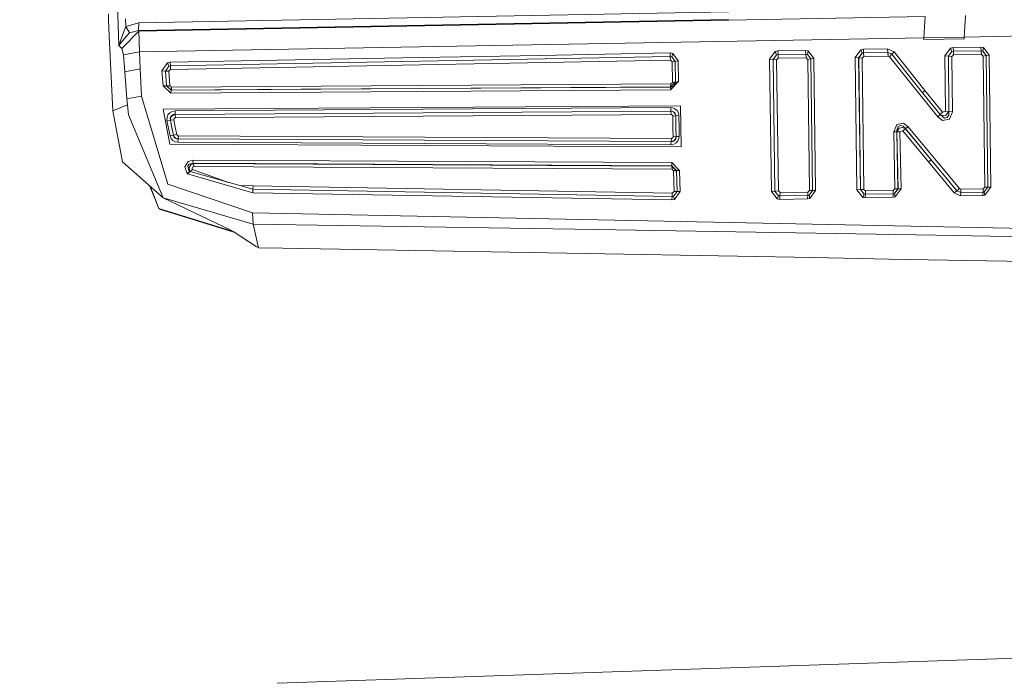
# Model space of a CAD drawing. Units: millimetres. Extents: x 425 to 10396, y -420 to 4052.
# Drawn here: x 2171 to 2229, y 2136 to 2175 of the extents above; entities that cross this region are included whole.
import ezdxf

# ---------------------------------------------------------------- set-up
doc = ezdxf.new("R2010")
doc.units = ezdxf.units.MM
doc.layers.add('1', color=7, linetype='Continuous', true_color=0xffffff)
doc.styles.add('blockfont', font='simplex.shx')
doc.dimstyles.get("Standard").update_dxf_attribs({"dimtxt": 0.18, "dimasz": 0.18, "dimexe": 0.18, "dimexo": 0.0625, "dimgap": 0.09, "dimtad": 0, "dimtih": 1, "dimtoh": 1, "dimdec": 4, "dimzin": 0, "dimdsep": 46, "dimtxsty": 'Standard', "dimcen": 0.09, "dimadec": 0, "dimazin": 0, "dimtfac": 1, "dimtdec": 4, "dimtofl": 0, "dimtmove": 0, "dimatfit": 3, "dimfxl": 1, "dimtolj": 1, "dimtzin": 0, "dimarcsym": 0})

# ---------------------------------------------------------------- blocks, each defined once
blk = doc.blocks.new('_U4')
at = {"layer": '1', "color": 18, "lineweight": 13}
for p, q in [((655.40002, 1202.095756), (655.40002, 3704.564358)), ((655.40002, 3701.389358), (2515.758343, 3701.389358)), ((4877, 3701.389358), (3016.641676, 3701.389358)), ((2547.710426, 3626.389358), (2522.710426, 3626.389358)), ((2522.710426, 3626.389358), (2522.710426, 3532.639358)), ((2779.377093, 3626.389358), (2754.377093, 3626.389358)), ((2779.377093, 3532.639358), (2779.377093, 3626.389358)), ((2522.710426, 3532.639358), (2547.710426, 3532.639358)), ((2754.377093, 3532.639358), (2779.377093, 3532.639358))]:
    blk.add_line(p, q, dxfattribs=at)
at = {"layer": '1', "color": 18, "lineweight": 70}
for points in [[(655.40002, 3701.389358), (705.39997, 3714.786818), (705.400069, 3687.991899)], [(4877, 3701.389358), (4827.000049, 3687.991899), (4826.999951, 3714.786818)]]:
    blk.add_solid(points, dxfattribs=at)
at = {"layer": '1', "color": 18, "linetype": 'Continuous', "lineweight": 13, "char_height": 50, "attachment_point": 7, "line_spacing_factor": 0.903614, "style": 'blockfont'}
for s, insert in [('\\W1.2899;166.2', (2519.995843, 3662.493525)), ('\\W1.1047;BBC', (2859.266676, 3662.493525)), ('\\W1.1591;4222', (2547.235426, 3540.618525))]:
    blk.add_mtext(s, dxfattribs=dict(at, insert=insert))

msp = doc.modelspace()

# ---------------------------------------------------------------- linework, layer by layer
at = {"layer": '1', "color": 18, "linetype": 'Continuous', "lineweight": 13}
for p, q in [((2176.617604, 2176.217322), (2176.697474, 2173.805241)), ((2176.100236, 2175.312523), (2176.08903, 2175.678972)), ((2177.101356, 2175.385956), (2177.126389, 2174.929146)), ((2212.777358, 2175.338511), (2177.863818, 2174.689058)), ((2212.802154, 2175.797705), (2177.888614, 2175.148253)), ((2224.415046, 2175.520186), (2177.897197, 2174.649004)), ((2224.415046, 2175.520186), (2224.334222, 2174.256567)), ((2226.725083, 2174.299959), (2226.805907, 2175.565008)), ((2176.100236, 2175.312523), (2176.128846, 2174.378161)), ((2177.126389, 2174.929146), (2176.924687, 2174.400572)), ((2177.126389, 2174.929146), (2177.888614, 2175.148253)), ((2177.126389, 2174.929146), (2177.337867, 2174.549822)), ((2177.863818, 2174.689058), (2177.888614, 2175.148253)), ((2269.058209, 2175.068382), (2226.725083, 2174.299959)), ((2176.357013, 2169.925217), (2176.128846, 2174.378161)), ((2176.697474, 2173.805241), (2176.924687, 2174.400572)), ((2176.697474, 2173.805241), (2177.026015, 2174.187187)), ((2176.889878, 2173.614983), (2177.897197, 2174.649004)), ((2177.026015, 2174.187187), (2177.337867, 2174.549822)), ((2177.863818, 2174.689058), (2177.337867, 2174.549822)), ((2177.897197, 2174.649004), (2177.863818, 2174.689058)), ((2177.924376, 2173.42091), (2177.897197, 2174.649004)), ((2177.924376, 2173.42091), (2224.334222, 2174.256567)), ((2226.725083, 2174.299959), (2224.334222, 2174.256567)), ((2224.334222, 2174.256567), (2224.33446, 2174.151425)), ((2224.33446, 2174.151425), (2226.725322, 2174.196009)), ((2226.725083, 2174.299959), (2226.725322, 2174.196009)), ((2176.697474, 2173.805241), (2176.773053, 2173.729424)), ((2176.889878, 2173.614983), (2176.773053, 2173.729424)), ((2176.988822, 2173.240189), (2176.889878, 2173.614983)), ((2220.759374, 2173.577551), (2222.194892, 2173.599486)), ((2222.194892, 2173.599486), (2222.575646, 2173.421387)), ((2222.194892, 2173.599486), (2222.208005, 2173.382525)), ((2225.914699, 2173.643355), (2225.585681, 2173.185352)), ((2225.914699, 2173.643355), (2226.068479, 2173.670773)), ((2225.914699, 2173.643355), (2225.989085, 2173.437361)), ((2227.713805, 2173.701052), (2226.068479, 2173.670773)), ((2226.068479, 2173.670773), (2226.082307, 2173.453812)), ((2227.713805, 2173.701052), (2227.727633, 2173.484329)), ((2227.867824, 2173.679356), (2227.713805, 2173.701052)), ((2227.867824, 2173.679356), (2227.821094, 2173.471216)), ((2227.867824, 2173.679356), (2228.200417, 2173.233751)), ((2177.924376, 2173.42091), (2176.988822, 2173.240189)), ((2177.064639, 2172.230009), (2176.988822, 2173.240189)), ((2177.973252, 2172.423605), (2177.924376, 2173.42091)), ((2194.531661, 2173.080687), (2179.740649, 2172.806744)), ((2209.336501, 2173.13743), (2179.754477, 2172.588591)), ((2194.531661, 2173.080687), (2201.631289, 2173.212055)), ((2201.631289, 2173.212055), (2209.322673, 2173.35463)), ((2209.322673, 2173.35463), (2209.336501, 2173.13743)), ((2209.483605, 2173.330788), (2209.322673, 2173.35463)), ((2209.336501, 2173.13743), (2209.350329, 2172.922138)), ((2209.434014, 2173.122887), (2209.336501, 2173.13743)), ((2209.483605, 2173.330788), (2209.434014, 2173.122887)), ((2209.434014, 2173.122887), (2209.63071, 2172.860388)), ((2209.434014, 2173.122887), (2209.628087, 2172.856096)), ((2209.483605, 2173.330788), (2209.809285, 2172.887329)), ((2215.535861, 2173.444037), (2215.21042, 2172.987465)), ((2215.611678, 2173.238281), (2215.414029, 2172.967915)), ((2215.611678, 2173.238281), (2215.419036, 2172.963623)), ((2215.535861, 2173.444037), (2215.693217, 2173.472647)), ((2215.535861, 2173.444037), (2215.611678, 2173.238281)), ((2215.707046, 2173.255686), (2215.611678, 2173.238281)), ((2215.720874, 2173.040632), (2215.622645, 2172.944073)), ((2215.693217, 2173.472647), (2217.336875, 2173.503164)), ((2215.693217, 2173.472647), (2215.707046, 2173.255686)), ((2217.350703, 2173.286204), (2215.707046, 2173.255686)), ((2215.707046, 2173.255686), (2215.720874, 2173.040632)), ((2217.364531, 2173.07115), (2215.720874, 2173.040632)), ((2217.336875, 2173.503164), (2217.49447, 2173.480276)), ((2217.336875, 2173.503164), (2217.350703, 2173.286204)), ((2217.350703, 2173.286204), (2217.446309, 2173.272375)), ((2217.350703, 2173.286204), (2217.364531, 2173.07115)), ((2217.364531, 2173.07115), (2217.463475, 2172.978167)), ((2217.49447, 2173.480276), (2217.446309, 2173.272375)), ((2217.446309, 2173.272375), (2217.644673, 2173.009161)), ((2217.446309, 2173.272375), (2217.642051, 2173.00487)), ((2217.642051, 2173.00487), (2217.463475, 2172.978167)), ((2217.823487, 2173.035626), (2217.49447, 2173.480276)), ((2217.644673, 2173.009161), (2217.642051, 2173.00487)), ((2217.642051, 2173.00487), (2217.746716, 2165.221695)), ((2217.823487, 2173.035626), (2217.644673, 2173.009161)), ((2217.644673, 2173.009161), (2217.749578, 2165.218596)), ((2217.823487, 2173.035626), (2217.927915, 2165.215735)), ((2220.603448, 2173.549894), (2220.274907, 2173.092369)), ((2220.274907, 2173.092369), (2220.478517, 2173.072819)), ((2220.378619, 2165.262942), (2220.274907, 2173.092369)), ((2220.678073, 2173.343901), (2220.478517, 2173.072819)), ((2220.478517, 2173.072819), (2220.582467, 2165.272478)), ((2220.478517, 2173.072819), (2220.483523, 2173.068527)), ((2220.678073, 2173.343901), (2220.483523, 2173.068527)), ((2220.483523, 2173.068527), (2220.687133, 2173.048977)), ((2220.483523, 2173.068527), (2220.586997, 2165.275339)), ((2220.759374, 2173.577551), (2220.603448, 2173.549894)), ((2220.603448, 2173.549894), (2220.678073, 2173.343901)), ((2220.772487, 2173.36059), (2220.678073, 2173.343901)), ((2220.7856, 2173.145537), (2220.687133, 2173.048977)), ((2220.687133, 2173.048977), (2220.790845, 2165.284876)), ((2220.759374, 2173.577551), (2220.772487, 2173.36059)), ((2222.208005, 2173.382525), (2220.772487, 2173.36059)), ((2220.772487, 2173.36059), (2220.7856, 2173.145537)), ((2222.221118, 2173.167471), (2220.7856, 2173.145537)), ((2222.208005, 2173.382525), (2222.221118, 2173.167471)), ((2222.437125, 2173.27619), (2222.208005, 2173.382525)), ((2222.221118, 2173.167471), (2222.298366, 2173.131947)), ((2222.437125, 2173.27619), (2222.298366, 2173.131947)), ((2222.298366, 2173.131947), (2225.170594, 2169.574742)), ((2222.575646, 2173.421387), (2222.437125, 2173.27619)), ((2224.261027, 2171.006684), (2222.437125, 2173.27619)), ((2224.398833, 2171.144728), (2222.575646, 2173.421387)), ((2225.585681, 2173.185352), (2225.612145, 2169.907335)), ((2225.585681, 2173.185352), (2225.78929, 2173.166041)), ((2225.989085, 2173.437361), (2225.78929, 2173.166041)), ((2225.78929, 2173.166041), (2225.815993, 2169.899706)), ((2225.78929, 2173.166041), (2225.794297, 2173.161749)), ((2225.989085, 2173.437361), (2225.794297, 2173.161749)), ((2225.794297, 2173.161749), (2225.997907, 2173.142437)), ((2225.794297, 2173.161749), (2225.820762, 2169.8885)), ((2226.082307, 2173.453812), (2225.989085, 2173.437361)), ((2226.096135, 2173.238997), (2225.997907, 2173.142437)), ((2225.997907, 2173.142437), (2226.024371, 2169.881109)), ((2227.727633, 2173.484329), (2226.082307, 2173.453812)), ((2226.082307, 2173.453812), (2226.096135, 2173.238997)), ((2227.741462, 2173.269514), (2226.096135, 2173.238997)), ((2227.727633, 2173.484329), (2227.821094, 2173.471216)), ((2227.727633, 2173.484329), (2227.741462, 2173.269514)), ((2227.741462, 2173.269514), (2227.840644, 2173.176531)), ((2227.821094, 2173.471216), (2228.021842, 2173.207287)), ((2227.821094, 2173.471216), (2228.019219, 2173.202995)), ((2228.019219, 2173.202995), (2227.840644, 2173.176531)), ((2227.840644, 2173.176531), (2227.94221, 2165.417675)), ((2228.021842, 2173.207287), (2228.019219, 2173.202995)), ((2228.019219, 2173.202995), (2228.120786, 2165.416245)), ((2228.200417, 2173.233751), (2228.021842, 2173.207287)), ((2228.021842, 2173.207287), (2228.123647, 2165.413145)), ((2228.200417, 2173.233751), (2228.301984, 2165.411953)), ((2177.973252, 2172.423605), (2177.064639, 2172.230009)), ((2178.05503, 2170.80665), (2177.973252, 2172.423605)), ((2179.581386, 2172.777418), (2179.257852, 2172.292475)), ((2179.65768, 2172.570709), (2179.460507, 2172.284369)), ((2179.65768, 2172.570709), (2179.466945, 2172.278885)), ((2179.740649, 2172.806744), (2179.581386, 2172.777418)), ((2179.581386, 2172.777418), (2179.65768, 2172.570709)), ((2179.754477, 2172.588591), (2179.65768, 2172.570709)), ((2179.740649, 2172.806744), (2179.754477, 2172.588591)), ((2179.754477, 2172.588591), (2179.768067, 2172.372822)), ((2209.350329, 2172.922138), (2179.768067, 2172.372822)), ((2209.350329, 2172.922138), (2209.449512, 2172.829394)), ((2209.628087, 2172.856096), (2209.449512, 2172.829394)), ((2209.449512, 2172.829394), (2209.456664, 2171.617273)), ((2209.63071, 2172.860388), (2209.628087, 2172.856096)), ((2209.628087, 2172.856096), (2209.635478, 2171.639208)), ((2209.809285, 2172.887329), (2209.63071, 2172.860388)), ((2209.637862, 2171.636347), (2209.63071, 2172.860388)), ((2209.809285, 2172.887329), (2209.816676, 2171.658281)), ((2215.21042, 2172.987465), (2215.315562, 2165.167097)), ((2215.21042, 2172.987465), (2215.414029, 2172.967915)), ((2215.414029, 2172.967915), (2215.519649, 2165.177588)), ((2215.414029, 2172.967915), (2215.419036, 2172.963623)), ((2215.419036, 2172.963623), (2215.622645, 2172.944073)), ((2215.419036, 2172.963623), (2215.52394, 2165.18021)), ((2215.622645, 2172.944073), (2215.727788, 2165.190701)), ((2217.463475, 2172.978167), (2217.568379, 2165.224556)), ((2177.185517, 2170.641426), (2177.064639, 2172.230009)), ((2179.257852, 2172.292475), (2179.321986, 2171.409372)), ((2179.257852, 2172.292475), (2179.460507, 2172.284369)), ((2179.466945, 2172.278885), (2179.460507, 2172.284369)), ((2179.524404, 2171.407227), (2179.460507, 2172.284369)), ((2179.6696, 2172.270779), (2179.466945, 2172.278885)), ((2179.529887, 2171.411041), (2179.466945, 2172.278885)), ((2179.768067, 2172.372822), (2179.6696, 2172.270779)), ((2179.732543, 2171.408896), (2179.6696, 2172.270779)), ((2179.321986, 2171.409372), (2179.786664, 2170.974497)), ((2179.321986, 2171.409372), (2179.524404, 2171.407227)), ((2179.524404, 2171.407227), (2179.529887, 2171.411041)), ((2179.798823, 2171.145205), (2179.524404, 2171.407227)), ((2179.529887, 2171.411041), (2179.732543, 2171.408896)), ((2179.813128, 2171.15498), (2179.529887, 2171.411041)), ((2179.825288, 2171.322827), (2179.732543, 2171.408896)), ((2179.813128, 2171.15498), (2179.825288, 2171.322827)), ((2209.362727, 2171.520476), (2179.825288, 2171.322827)), ((2194.581729, 2171.253685), (2187.492829, 2171.206478)), ((2194.578391, 2171.244148), (2201.672774, 2171.291355)), ((2209.350568, 2171.35096), (2194.581729, 2171.253685)), ((2209.358197, 2171.3419), (2201.672774, 2171.291355)), ((2209.816676, 2171.658281), (2209.346038, 2171.170239)), ((2209.346038, 2171.170239), (2209.358197, 2171.3419)), ((2209.635478, 2171.639208), (2209.350568, 2171.35096)), ((2209.350568, 2171.35096), (2209.362727, 2171.520476)), ((2209.358197, 2171.3419), (2209.350568, 2171.35096)), ((2209.521752, 2171.387438), (2209.358197, 2171.3419)), ((2209.456664, 2171.617273), (2209.362727, 2171.520476)), ((2209.635478, 2171.639208), (2209.456664, 2171.617273)), ((2209.625703, 2171.534542), (2209.521752, 2171.387438)), ((2209.625703, 2171.534542), (2209.637862, 2171.636347)), ((2209.637862, 2171.636347), (2209.635478, 2171.639208)), ((2209.816676, 2171.658281), (2209.637862, 2171.636347)), ((2178.05503, 2170.80665), (2177.185517, 2170.641426)), ((2179.604989, 2165.589813), (2178.05503, 2170.80665)), ((2179.786664, 2170.974497), (2209.346038, 2171.170239)), ((2179.786664, 2170.974497), (2179.798823, 2171.145205)), ((2179.798823, 2171.145205), (2194.578391, 2171.244148)), ((2179.798823, 2171.145205), (2179.813128, 2171.15498)), ((2187.492829, 2171.206478), (2179.813128, 2171.15498)), ((2224.398833, 2171.144728), (2224.261027, 2171.006684)), ((2224.261027, 2171.006684), (2225.307446, 2169.70611)), ((2225.304347, 2169.713024), (2224.261027, 2171.006684)), ((2224.398833, 2171.144728), (2225.441438, 2169.845585)), ((2176.357013, 2169.925217), (2177.217704, 2170.2776)), ((2177.217704, 2170.2776), (2177.185517, 2170.641426)), ((2177.279931, 2169.689421), (2177.217704, 2170.2776)), ((2209.941607, 2170.234684), (2179.331761, 2170.030836)), ((2194.695216, 2170.02273), (2209.359151, 2170.120243)), ((2209.359151, 2170.120243), (2209.467154, 2170.109276)), ((2209.359151, 2170.120243), (2209.372025, 2169.914488)), ((2209.467154, 2170.109276), (2209.612351, 2170.052771)), ((2209.941607, 2170.234684), (2209.974748, 2167.808775)), ((2176.918012, 2166.917566), (2176.357013, 2169.925217)), ((2177.279931, 2169.689421), (2179.326993, 2164.778952)), ((2179.331761, 2170.030836), (2179.729205, 2167.968754)), ((2179.552299, 2169.38806), (2179.558497, 2169.545178)), ((2179.558497, 2169.545178), (2179.613095, 2169.689898)), ((2179.717046, 2169.812922), (2179.613095, 2169.689898)), ((2179.864865, 2169.896607), (2179.717046, 2169.812922)), ((2179.781419, 2169.58857), (2179.751616, 2169.500117)), ((2179.807168, 2169.569496), (2179.771167, 2169.485811)), ((2179.844361, 2169.661526), (2179.781419, 2169.58857)), ((2179.868918, 2169.642929), (2179.807168, 2169.569496)), ((2179.937106, 2169.708018), (2179.844361, 2169.661526)), ((2180.03152, 2169.925217), (2179.864865, 2169.896607)), ((2179.868918, 2169.642929), (2179.95308, 2169.695858)), ((2180.044156, 2169.719462), (2179.937106, 2169.708018)), ((2180.045348, 2169.718508), (2179.95308, 2169.695858)), ((2180.025083, 2169.509653), (2179.995757, 2169.493202)), ((2180.058223, 2169.515137), (2180.025083, 2169.509653)), ((2180.03152, 2169.925217), (2194.695216, 2170.02273)), ((2180.03152, 2169.925217), (2180.044156, 2169.719462)), ((2194.708091, 2169.816975), (2180.044156, 2169.719462)), ((2180.044156, 2169.719462), (2180.045348, 2169.718508)), ((2194.708329, 2169.816021), (2180.045348, 2169.718508)), ((2180.045348, 2169.718508), (2180.058223, 2169.515137)), ((2194.721204, 2169.61265), (2180.058223, 2169.515137)), ((2209.372025, 2169.914488), (2194.708091, 2169.816975)), ((2209.371549, 2169.913534), (2194.708329, 2169.816021)), ((2209.384185, 2169.709925), (2194.721204, 2169.61265)), ((2209.372025, 2169.914488), (2209.371549, 2169.913534)), ((2209.371549, 2169.913534), (2209.433299, 2169.903998)), ((2209.371549, 2169.913534), (2209.384185, 2169.709925)), ((2209.438783, 2169.911389), (2209.372025, 2169.914488)), ((2209.405642, 2169.707779), (2209.384185, 2169.709925)), ((2209.43473, 2169.696812), (2209.405642, 2169.707779)), ((2209.518653, 2169.867281), (2209.433299, 2169.903998)), ((2209.458571, 2169.676546), (2209.43473, 2169.696812)), ((2209.527713, 2169.880871), (2209.438783, 2169.911389)), ((2209.474784, 2169.648413), (2209.458571, 2169.676546)), ((2209.480506, 2169.616465), (2209.474784, 2169.648413)), ((2209.659081, 2169.630531), (2209.480506, 2169.616465)), ((2209.490043, 2168.895725), (2209.480506, 2169.616465)), ((2209.590178, 2169.805531), (2209.518653, 2169.867281)), ((2209.599715, 2169.821028), (2209.527713, 2169.880871)), ((2209.639531, 2169.722561), (2209.590178, 2169.805531)), ((2209.646922, 2169.73472), (2209.599715, 2169.821028)), ((2209.731561, 2169.950728), (2209.612351, 2170.052771)), ((2209.639531, 2169.722561), (2209.659081, 2169.630531)), ((2209.646922, 2169.73472), (2209.661704, 2169.634823)), ((2209.661704, 2169.634823), (2209.659081, 2169.630531)), ((2209.659081, 2169.630531), (2209.668618, 2168.906931)), ((2209.84028, 2169.64889), (2209.661704, 2169.634823)), ((2209.661704, 2169.634823), (2209.671241, 2168.905501)), ((2209.811908, 2169.809345), (2209.731561, 2169.950728)), ((2209.84028, 2169.64889), (2209.811908, 2169.809345)), ((2209.84028, 2169.64889), (2209.849816, 2168.916468)), ((2225.307446, 2169.70611), (2225.170594, 2169.574742)), ((2225.170594, 2169.574742), (2225.449306, 2169.368033)), ((2225.441438, 2169.845585), (2225.304347, 2169.713024)), ((2225.304347, 2169.713024), (2225.480062, 2169.640783)), ((2225.304347, 2169.713024), (2225.307446, 2169.70611)), ((2225.307446, 2169.70611), (2225.560885, 2169.506077)), ((2225.612145, 2169.907335), (2225.441438, 2169.845585)), ((2225.480062, 2169.640783), (2225.664597, 2169.684891)), ((2225.71252, 2169.530396), (2225.560885, 2169.506077)), ((2225.612145, 2169.907335), (2225.815993, 2169.899706)), ((2225.815993, 2169.899706), (2225.664597, 2169.684891)), ((2225.71252, 2169.530396), (2225.805741, 2169.672493)), ((2225.820762, 2169.8885), (2225.805741, 2169.672493)), ((2225.815993, 2169.899706), (2225.820762, 2169.8885)), ((2225.820762, 2169.8885), (2226.024371, 2169.881109)), ((2226.024371, 2169.881109), (2225.854379, 2169.435505)), ((2179.555398, 2169.365648), (2179.552299, 2169.38806)), ((2179.555398, 2169.365648), (2179.756623, 2169.387583)), ((2179.636937, 2168.904785), (2179.555398, 2169.365648)), ((2179.751616, 2169.500117), (2179.753762, 2169.401888)), ((2179.756623, 2169.387583), (2179.753762, 2169.401888)), ((2179.756623, 2169.387583), (2179.762107, 2169.383053)), ((2179.83697, 2168.934826), (2179.756623, 2169.387583)), ((2179.771167, 2169.485811), (2179.761392, 2169.396404)), ((2179.762107, 2169.383053), (2179.761392, 2169.396404)), ((2179.762107, 2169.383053), (2179.963332, 2169.404511)), ((2179.762107, 2169.383053), (2179.8415, 2168.935541)), ((2179.83697, 2168.934826), (2179.934007, 2168.486122)), ((2179.8415, 2168.935541), (2179.937345, 2168.488745)), ((2179.964047, 2169.440512), (2179.962617, 2169.409279)), ((2179.962617, 2169.409279), (2179.963332, 2169.404511)), ((2179.963332, 2169.404511), (2180.041772, 2168.965105)), ((2179.975015, 2169.469122), (2179.964047, 2169.440512)), ((2179.995757, 2169.493202), (2179.975015, 2169.469122)), ((2180.041772, 2168.965105), (2180.136186, 2168.527846)), ((2222.731572, 2169.124846), (2222.564918, 2168.681149)), ((2223.133069, 2169.196848), (2222.731572, 2169.124846)), ((2222.823602, 2169.004683), (2222.7454, 2168.796782)), ((2222.948771, 2169.07144), (2222.823602, 2169.004683)), ((2222.88273, 2168.905262), (2223.068219, 2168.94937)), ((2222.948771, 2169.07144), (2223.110896, 2169.023279)), ((2223.254662, 2168.871168), (2223.068219, 2168.94937)), ((2223.252278, 2168.87999), (2223.110896, 2169.023279)), ((2223.412496, 2168.994669), (2223.133069, 2169.196848)), ((2223.252278, 2168.87999), (2223.412496, 2168.994669)), ((2226.453048, 2165.330891), (2223.412496, 2168.994669)), ((2225.449306, 2169.368033), (2225.854379, 2169.435505)), ((2179.636937, 2168.904785), (2179.735166, 2168.446068)), ((2179.735166, 2168.446068), (2179.934007, 2168.486122)), ((2179.735166, 2168.446068), (2179.798108, 2168.29658)), ((2179.934007, 2168.486122), (2179.937345, 2168.488745)), ((2179.934007, 2168.486122), (2179.968816, 2168.394808)), ((2179.937345, 2168.488745), (2180.136186, 2168.527846)), ((2179.937345, 2168.488745), (2179.978114, 2168.401484)), ((2179.968816, 2168.394808), (2180.033427, 2168.323044)), ((2179.978114, 2168.401484), (2180.044156, 2168.330435)), ((2180.136186, 2168.527846), (2180.148822, 2168.498282)), ((2180.148822, 2168.498282), (2180.170518, 2168.474678)), ((2180.170518, 2168.474678), (2180.198413, 2168.459896)), ((2180.22893, 2168.454889), (2180.198413, 2168.459896)), ((2180.214387, 2168.267731), (2180.22893, 2168.454889)), ((2180.22893, 2168.454889), (2194.814664, 2168.378119)), ((2209.400159, 2168.301109), (2194.814664, 2168.378119)), ((2209.462148, 2168.322329), (2209.483129, 2168.346171)), ((2209.483129, 2168.346171), (2209.494811, 2168.374781)), ((2209.497195, 2168.398384), (2209.490043, 2168.895725)), ((2209.494811, 2168.374781), (2209.497195, 2168.398384)), ((2209.675771, 2168.407444), (2209.497195, 2168.398384)), ((2209.629994, 2168.254141), (2209.666472, 2168.339018)), ((2209.666472, 2168.339018), (2209.675771, 2168.407444)), ((2209.675771, 2168.407444), (2209.668618, 2168.906931)), ((2209.671241, 2168.905501), (2209.678393, 2168.404345)), ((2209.678393, 2168.404345), (2209.673387, 2168.332342)), ((2209.678393, 2168.404345), (2209.675771, 2168.407444)), ((2209.857207, 2168.413643), (2209.678393, 2168.404345)), ((2209.857207, 2168.413643), (2209.845525, 2168.296818)), ((2209.849816, 2168.916468), (2209.857207, 2168.413643)), ((2222.743493, 2168.691401), (2222.564918, 2168.681149)), ((2222.625953, 2165.318731), (2222.564918, 2168.681149)), ((2222.7454, 2168.796782), (2222.743493, 2168.691401)), ((2222.80429, 2165.316586), (2222.743493, 2168.691401)), ((2222.746116, 2168.681864), (2222.743493, 2168.691401)), ((2222.88273, 2168.905262), (2222.746116, 2168.681864)), ((2222.92493, 2168.692116), (2222.746116, 2168.681864)), ((2222.746116, 2168.681864), (2222.807389, 2165.313486)), ((2223.094445, 2168.755297), (2222.92493, 2168.692116)), ((2222.92493, 2168.692116), (2222.985726, 2165.31134)), ((2223.094445, 2168.755297), (2223.254662, 2168.871168)), ((2224.608165, 2166.916374), (2223.094445, 2168.755297)), ((2223.254662, 2168.871168), (2223.252278, 2168.87999)), ((2224.769813, 2167.040114), (2223.252278, 2168.87999)), ((2224.769813, 2167.040114), (2223.254662, 2168.871168)), ((2209.974748, 2167.808775), (2179.729205, 2167.968754)), ((2179.798108, 2168.29658), (2179.906589, 2168.176893)), ((2179.906589, 2168.176893), (2180.046063, 2168.102268)), ((2180.033427, 2168.323044), (2180.118543, 2168.279652)), ((2180.044156, 2168.330435), (2180.12641, 2168.284897)), ((2180.19889, 2168.077234), (2180.046063, 2168.102268)), ((2180.213433, 2168.267016), (2180.118543, 2168.279652)), ((2180.214387, 2168.267731), (2180.12641, 2168.284897)), ((2180.19889, 2168.077234), (2180.213433, 2168.267016)), ((2194.785338, 2168.000225), (2180.19889, 2168.077234)), ((2180.213433, 2168.267016), (2180.214387, 2168.267731)), ((2180.213433, 2168.267016), (2194.799882, 2168.190006)), ((2194.80012, 2168.190722), (2180.214387, 2168.267731)), ((2209.372025, 2167.923216), (2194.785338, 2168.000225)), ((2209.386331, 2168.112997), (2194.799882, 2168.190006)), ((2209.385854, 2168.113712), (2194.80012, 2168.190722)), ((2209.372025, 2167.923216), (2209.386331, 2168.112997)), ((2209.372025, 2167.923216), (2209.536057, 2167.94968)), ((2209.385854, 2168.113712), (2209.400159, 2168.301109)), ((2209.480983, 2168.132786), (2209.385854, 2168.113712)), ((2209.386331, 2168.112997), (2209.385854, 2168.113712)), ((2209.487897, 2168.125395), (2209.386331, 2168.112997)), ((2209.433061, 2168.306355), (2209.400159, 2168.301109)), ((2209.433061, 2168.306355), (2209.462148, 2168.322329)), ((2209.566813, 2168.182377), (2209.480983, 2168.132786)), ((2209.487897, 2168.125395), (2209.577304, 2168.171648)), ((2209.536057, 2167.94968), (2209.682446, 2168.030266)), ((2209.566813, 2168.182377), (2209.629994, 2168.254141)), ((2209.577304, 2168.171648), (2209.640246, 2168.243889)), ((2209.640246, 2168.243889), (2209.673387, 2168.332342)), ((2209.682446, 2168.030266), (2209.787589, 2168.151383)), ((2209.845525, 2168.296818), (2209.787589, 2168.151383)), ((2176.918012, 2166.917566), (2179.326993, 2164.778952)), ((2180.800181, 2166.937355), (2180.60587, 2166.615252)), ((2180.60587, 2166.615252), (2180.745822, 2166.218285)), ((2180.875283, 2166.784052), (2180.792314, 2166.677241)), ((2180.792314, 2166.677241), (2180.83499, 2166.441206)), ((2181.087476, 2167.015557), (2180.800181, 2166.937355)), ((2180.875283, 2166.784052), (2181.098205, 2166.829113)), ((2180.974942, 2166.744713), (2180.875283, 2166.584734)), ((2180.974942, 2166.744713), (2181.127053, 2166.814808)), ((2181.044322, 2166.523699), (2181.061011, 2166.598801)), ((2181.137782, 2166.630987), (2181.061011, 2166.598801)), ((2181.087476, 2167.015557), (2181.098205, 2166.829113)), ((2209.42114, 2166.867499), (2181.087476, 2167.015557)), ((2181.098205, 2166.829113), (2188.464862, 2166.789536)), ((2181.098205, 2166.829113), (2181.127053, 2166.814808)), ((2181.127053, 2166.814808), (2181.137782, 2166.630987)), ((2181.127053, 2166.814808), (2195.275765, 2166.739945)), ((2209.435206, 2166.48126), (2181.137782, 2166.630987)), ((2188.464862, 2166.789536), (2195.265037, 2166.753534)), ((2209.431869, 2166.679863), (2195.265037, 2166.753534)), ((2195.275765, 2166.739945), (2202.067119, 2166.704659)), ((2209.424478, 2166.66675), (2202.067119, 2166.704659)), ((2209.42114, 2166.867499), (2209.888202, 2166.394238)), ((2209.42114, 2166.867499), (2209.431869, 2166.679863)), ((2209.431869, 2166.679863), (2209.424478, 2166.66675)), ((2209.424478, 2166.66675), (2209.435206, 2166.48126)), ((2209.707004, 2166.388516), (2209.424478, 2166.66675)), ((2209.431869, 2166.679863), (2209.709626, 2166.393046)), ((2224.608165, 2166.916374), (2224.769813, 2167.040114)), ((2224.608165, 2166.916374), (2226.130467, 2165.071968)), ((2226.291638, 2165.202145), (2224.769813, 2167.040114)), ((2180.745822, 2166.218285), (2180.907708, 2166.346792)), ((2180.745822, 2166.218285), (2180.75965, 2166.202072)), ((2180.75965, 2166.202072), (2180.91653, 2166.33654)), ((2180.75965, 2166.202072), (2184.627276, 2165.088658)), ((2180.83499, 2166.441206), (2180.907708, 2166.346792)), ((2180.907708, 2166.346792), (2180.875283, 2166.584734)), ((2180.91653, 2166.33654), (2180.907708, 2166.346792)), ((2180.91653, 2166.33654), (2181.073647, 2166.469101)), ((2184.642774, 2165.292744), (2180.91653, 2166.33654)), ((2181.073647, 2166.469101), (2181.044322, 2166.523699)), ((2183.189137, 2165.699937), (2181.073647, 2166.469101)), ((2209.528428, 2166.387324), (2209.435206, 2166.48126)), ((2209.707004, 2166.388516), (2209.528428, 2166.387324)), ((2209.554654, 2165.163044), (2209.528428, 2166.387324)), ((2209.709626, 2166.393046), (2209.707004, 2166.388516)), ((2209.732991, 2165.159229), (2209.707004, 2166.388516)), ((2209.888202, 2166.394238), (2209.709626, 2166.393046)), ((2209.709626, 2166.393046), (2209.736091, 2165.155892)), ((2209.914428, 2165.152077), (2209.888202, 2166.394238)), ((2179.075938, 2164.145712), (2178.545895, 2165.472385)), ((2178.583319, 2165.439161), (2179.075938, 2164.145712)), ((2184.615117, 2163.88822), (2179.604989, 2165.589813)), ((2184.658271, 2165.494446), (2183.864903, 2165.510641)), ((2184.642774, 2165.292744), (2184.658271, 2165.494446)), ((2209.454757, 2165.065769), (2184.658271, 2165.494446)), ((2184.627276, 2165.088658), (2184.642774, 2165.292744)), ((2184.627276, 2165.088658), (2209.423762, 2164.661411)), ((2184.642774, 2165.292744), (2209.43926, 2164.864544)), ((2209.423762, 2164.661411), (2209.43926, 2164.864544)), ((2209.43926, 2164.864544), (2209.454757, 2165.065769)), ((2209.43926, 2164.864544), (2209.531766, 2164.877657)), ((2209.554654, 2165.163044), (2209.454757, 2165.065769)), ((2209.531766, 2164.877657), (2209.732991, 2165.159229)), ((2209.736091, 2165.155892), (2209.531766, 2164.877657)), ((2209.576112, 2164.683108), (2209.531766, 2164.877657)), ((2209.732991, 2165.159229), (2209.554654, 2165.163044)), ((2209.914428, 2165.152077), (2209.576112, 2164.683108)), ((2209.736091, 2165.155892), (2209.732991, 2165.159229)), ((2209.914428, 2165.152077), (2209.736091, 2165.155892)), ((2215.315562, 2165.167097), (2215.519649, 2165.177588)), ((2215.315562, 2165.167097), (2215.660077, 2164.714579)), ((2215.519649, 2165.177588), (2215.52394, 2165.18021)), ((2215.519649, 2165.177588), (2215.728265, 2164.908652)), ((2215.52394, 2165.18021), (2215.727788, 2165.190701)), ((2215.728265, 2164.908652), (2215.52394, 2165.18021)), ((2215.660077, 2164.714579), (2215.728265, 2164.908652)), ((2215.828639, 2165.096525), (2215.727788, 2165.190701)), ((2215.819818, 2164.896015), (2215.728265, 2164.908652)), ((2215.811234, 2164.693598), (2215.819818, 2164.896015)), ((2215.819818, 2164.896015), (2215.828639, 2165.096525)), ((2217.463237, 2164.92701), (2215.819818, 2164.896015)), ((2217.472058, 2165.127043), (2215.828639, 2165.096525)), ((2217.454654, 2164.724592), (2217.463237, 2164.92701)), ((2217.463237, 2164.92701), (2217.472058, 2165.127043)), ((2217.549306, 2164.941315), (2217.463237, 2164.92701)), ((2217.472058, 2165.127043), (2217.568379, 2165.224556)), ((2217.549306, 2164.941315), (2217.746716, 2165.221695)), ((2217.749578, 2165.218596), (2217.549306, 2164.941315)), ((2217.596513, 2164.748673), (2217.549306, 2164.941315)), ((2217.746716, 2165.221695), (2217.568379, 2165.224556)), ((2217.927915, 2165.215735), (2217.596513, 2164.748673)), ((2217.749578, 2165.218596), (2217.746716, 2165.221695)), ((2217.927915, 2165.215735), (2217.749578, 2165.218596)), ((2220.378619, 2165.262942), (2220.582467, 2165.272478)), ((2220.378619, 2165.262942), (2220.734101, 2164.807085)), ((2220.582467, 2165.272478), (2220.586997, 2165.275339)), ((2220.582467, 2165.272478), (2220.797997, 2165.001635)), ((2220.586997, 2165.275339), (2220.790845, 2165.284876)), ((2220.797997, 2165.001635), (2220.586997, 2165.275339)), ((2220.734101, 2164.807085), (2220.797997, 2165.001635)), ((2220.790845, 2165.284876), (2220.891219, 2165.190701)), ((2220.882636, 2164.991144), (2220.797997, 2165.001635)), ((2220.873815, 2164.789442), (2220.882636, 2164.991144)), ((2220.882636, 2164.991144), (2220.891219, 2165.190701)), ((2222.521049, 2165.0219), (2220.882636, 2164.991144)), ((2222.52987, 2165.221218), (2220.891219, 2165.190701)), ((2222.512227, 2164.820437), (2222.521049, 2165.0219)), ((2222.521049, 2165.0219), (2222.52987, 2165.221218)), ((2222.60068, 2165.034298), (2222.521049, 2165.0219)), ((2222.625953, 2165.318731), (2222.52987, 2165.221218)), ((2222.60068, 2165.034298), (2222.80429, 2165.316586)), ((2222.807389, 2165.313486), (2222.60068, 2165.034298)), ((2222.643834, 2164.841179), (2222.60068, 2165.034298)), ((2222.80429, 2165.316586), (2222.625953, 2165.318731)), ((2222.643834, 2164.841179), (2222.985726, 2165.31134)), ((2222.807389, 2165.313486), (2222.80429, 2165.316586)), ((2222.985726, 2165.31134), (2222.807389, 2165.313486)), ((2226.130467, 2165.071968), (2226.291638, 2165.202145)), ((2226.512414, 2164.896015), (2226.130467, 2165.071968)), ((2226.291638, 2165.202145), (2226.453048, 2165.330891)), ((2226.521474, 2165.096764), (2226.291638, 2165.202145)), ((2226.530295, 2165.295843), (2226.453048, 2165.330891)), ((2226.512414, 2164.896015), (2226.521474, 2165.096764)), ((2227.828485, 2164.920811), (2226.512414, 2164.896015)), ((2226.521474, 2165.096764), (2226.530295, 2165.295843)), ((2227.837306, 2165.121559), (2226.521474, 2165.096764)), ((2227.846366, 2165.320162), (2226.530295, 2165.295843)), ((2227.828485, 2164.920811), (2227.837306, 2165.121559)), ((2227.949363, 2164.938454), (2227.828485, 2164.920811)), ((2227.837306, 2165.121559), (2227.846366, 2165.320162)), ((2227.910739, 2165.13205), (2227.837306, 2165.121559)), ((2227.846366, 2165.320162), (2227.94221, 2165.417675)), ((2227.910739, 2165.13205), (2228.120786, 2165.416245)), ((2228.123647, 2165.413145), (2227.910739, 2165.13205)), ((2227.949363, 2164.938454), (2227.910739, 2165.13205)), ((2228.120786, 2165.416245), (2227.94221, 2165.417675)), ((2228.301984, 2165.411953), (2227.949363, 2164.938454)), ((2228.123647, 2165.413145), (2228.120786, 2165.416245)), ((2228.301984, 2165.411953), (2228.123647, 2165.413145)), ((2184.649688, 2163.22041), (2179.326993, 2164.778952)), ((2183.335286, 2162.861351), (2179.326993, 2164.778952)), ((2209.576112, 2164.683108), (2209.423762, 2164.661411)), ((2215.660077, 2164.714579), (2215.811234, 2164.693598)), ((2215.811234, 2164.693598), (2217.454654, 2164.724592)), ((2217.454654, 2164.724592), (2217.596513, 2164.748673)), ((2220.734101, 2164.807085), (2220.873815, 2164.789442)), ((2220.873815, 2164.789442), (2222.512227, 2164.820437)), ((2222.512227, 2164.820437), (2222.643834, 2164.841179)), ((2179.075938, 2164.145712), (2183.417719, 2162.809322)), ((2179.075938, 2164.145712), (2179.172259, 2164.084438)), ((2183.514241, 2162.74835), (2179.172259, 2164.084438)), ((2268.743735, 2162.213091), (2184.615117, 2163.88822)), ((2184.649688, 2163.22041), (2184.615117, 2163.88822)), ((2204.93744, 2162.90379), (2184.649688, 2163.22041)), ((2184.97203, 2161.826853), (2184.649688, 2163.22041)), ((2183.335286, 2162.861351), (2183.460694, 2162.782196)), ((2183.460694, 2162.782196), (2184.839707, 2161.910538)), ((2225.052339, 2162.565951), (2204.93744, 2162.90379)), ((2268.780213, 2161.781792), (2225.052339, 2162.565951)), ((2184.839707, 2161.910538), (2184.97203, 2161.826853)), ((2186.393958, 2161.801581), (2184.97203, 2161.826853)), ((2186.393958, 2161.801581), (2190.87885, 2161.72171)), ((2190.87885, 2161.72171), (2199.848395, 2161.562208)), ((2199.848395, 2161.562208), (2204.333287, 2161.482577)), ((2204.333287, 2161.482577), (2213.302833, 2161.322836)), ((2213.302833, 2161.322836), (2217.787486, 2161.243204)), ((2217.787486, 2161.243204), (2222.272378, 2161.163334)), ((2222.272378, 2161.163334), (2231.241923, 2161.003832)), ((2422.24167, 2144.01627), (2186.079484, 2136.069779))]:
    msp.add_line(p, q, dxfattribs=at)

# ---------------------------------------------------------------- dimensions: what is measured, and where the dimension line sits
dim = msp.add_linear_dim(base=(4877, 3701.389358), p1=(655.40002, 1200.508256), p2=(4877, 3860), text='<>\\P[\\C18;\\H50.00;\\Fsimplex.shx;4222\\Fsimplex.shx;\\H50.00;\\C18; ]\\C18;\\H50.00;\\Fsimplex.shx;BBC\\Fsimplex.shx;\\H50.00;\\C18;', dimstyle='Standard', override={"dimtxt": 50, "dimasz": 50, "dimexe": 3.175, "dimexo": 1.5875, "dimgap": 1.5875, "dimtih": 1, "dimtoh": 1, "dimdec": 1, "dimlfac": 0.03937, "dimdsep": 46, "dimlunit": 2, "dimtxsty": 'blockfont', "dimsah": 1, "dimse1": 0, "dimse2": 0, "dimsd1": 0, "dimsd2": 0, "dimclrd": 18, "dimclre": 18, "dimclrt": 18, "dimtol": 0, "dimtm": -0.1, "dimtfac": 1, "dimtdec": 2, "dimtofl": 1, "dimtmove": 0, "dimlwd": 13, "dimlwe": 13}, dxfattribs=at)
dim.commit()
dim.dimension.update_dxf_attribs({"geometry": '_U4', "text_midpoint": (2766.20001, 3701.389358), "dimtype": 160})

doc.saveas('drawing.dxf')
